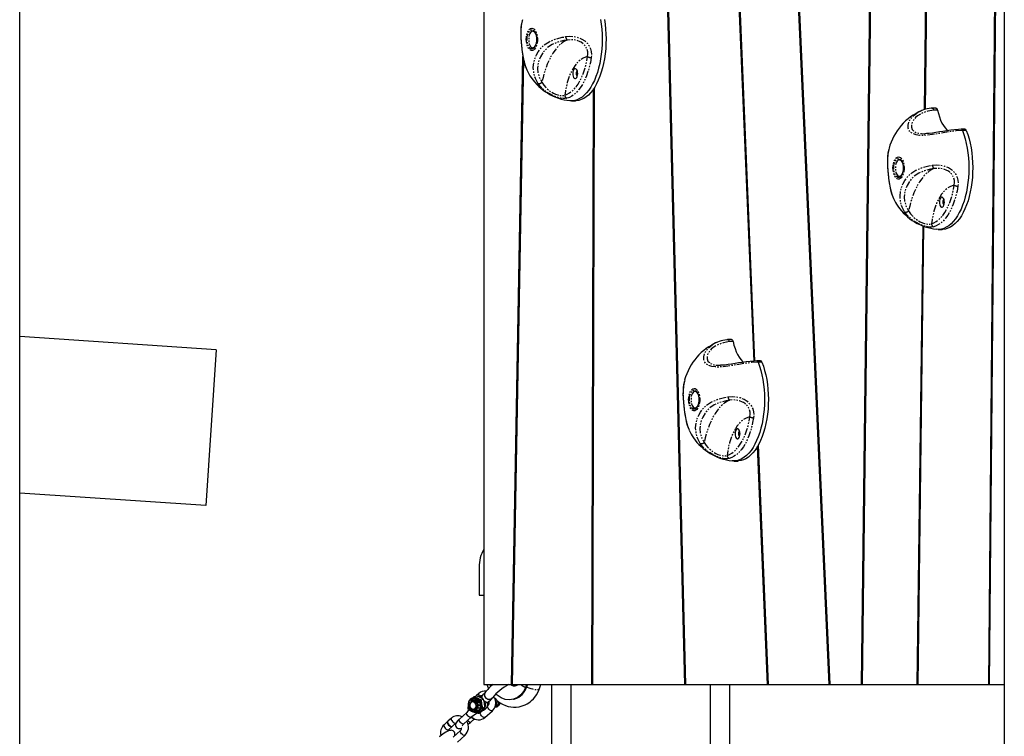
# Model space of a CAD drawing. Units: millimetres. Extents: x 689 to 57536, y 126 to 62449.
# Drawn here: x 52026 to 52908, y 59303 to 59945 of the extents above; entities that cross this region are included whole.
import ezdxf

# ---------------------------------------------------------------- set-up
doc = ezdxf.new("R2010")
doc.units = ezdxf.units.MM
doc.linetypes.add('PHANTOM', pattern=[12.7, 6.35, -1.27, 1.27, -1.27, 1.27, -1.27])

msp = doc.modelspace()

# ---------------------------------------------------------------- linework, layer by layer
at = {"color": 7, "linetype": 'Continuous'}
for p, q in [((52025.647, 59049.401), (52025.647, 61849.401)), ((52441.643, 60749.401), (52441.643, 59349.401)), ((52621.64, 59349.401), (52586.692, 60749.401)), ((52587.192, 60749.401), (52622.14, 59349.401)), ((52751.121, 59349.401), (52687.692, 60749.401)), ((52688.192, 60749.401), (52751.621, 59349.401)), ((52894.004, 59349.401), (52905.887, 60665.625)), ((52906.378, 60664.6), (52894.504, 59349.401)), ((52907.95, 60661.972), (52907.95, 59049.401)), ((52779.962, 59349.401), (52794.482, 60530.349)), ((52794.973, 60529.667), (52780.462, 59349.401)), ((52836.447, 59864.694), (52840.638, 60194.936)), ((52841.134, 60194.616), (52836.95, 59864.895)), ((52683.725, 59639.29), (52665.752, 60068.068)), ((52666.259, 60067.888), (52684.224, 59639.321)), ((52476.11, 59945.321), (52475.866, 59944.224)), ((52466.482, 59349.401), (52476.598, 59912.254)), ((52477.059, 59910.064), (52466.982, 59349.401)), ((52538.449, 59349.401), (52539.858, 59883.26)), ((52540.36, 59884.014), (52538.949, 59349.401)), ((52520.13, 59872.611), (52523.594, 59872.611)), ((52843.097, 59866.049), (52842.516, 59865.985)), ((52846.67, 59866.143), (52843.16, 59866.143)), ((52872.712, 59847.187), (52869.202, 59847.187)), ((52836.036, 59843.123), (52836.691, 59843.106)), ((52804.682, 59830.029), (52804.438, 59828.932)), ((52829.907, 59349.401), (52835.123, 59760.36)), ((52835.621, 59760.183), (52830.407, 59349.401)), ((52848.702, 59757.319), (52852.167, 59757.319)), ((52201.643, 59649.401), (52025.647, 59661.16)), ((52659.963, 59658.41), (52659.382, 59658.346)), ((52663.536, 59658.505), (52660.026, 59658.505)), ((52201.643, 59649.401), (52192.31, 59509.713)), ((52652.901, 59635.484), (52653.557, 59635.467)), ((52689.577, 59639.548), (52686.067, 59639.548)), ((52621.547, 59622.39), (52621.304, 59621.293)), ((52695.876, 59349.401), (52686.926, 59562.917)), ((52687.392, 59563.734), (52696.376, 59349.401)), ((52665.568, 59549.68), (52669.032, 59549.68)), ((52192.31, 59509.713), (52025.647, 59520.848)), ((52437.476, 59454.401), (52437.476, 59429.401)), ((52437.476, 59429.401), (52441.643, 59429.401)), ((52441.643, 59349.401), (52466.482, 59349.401)), ((52447.948, 59347.655), (52447.304, 59349.401)), ((52466.482, 59349.401), (52466.982, 59349.401)), ((52466.982, 59349.401), (52538.449, 59349.401)), ((52479.673, 59349.401), (52478.807, 59346.774)), ((52480.609, 59349.401), (52479.841, 59347.072)), ((52491.338, 59345.69), (52492.561, 59349.401)), ((52502.134, 59349.401), (52502.134, 59049.401)), ((52519.684, 59049.401), (52519.684, 59349.401)), ((52538.449, 59349.401), (52538.949, 59349.401)), ((52538.949, 59349.401), (52621.64, 59349.401)), ((52621.64, 59349.401), (52622.14, 59349.401)), ((52622.14, 59349.401), (52695.876, 59349.401)), ((52644.584, 59049.401), (52644.584, 59349.401)), ((52662.134, 59049.401), (52662.134, 59349.401)), ((52695.876, 59349.401), (52696.376, 59349.401)), ((52696.376, 59349.401), (52751.121, 59349.401)), ((52751.121, 59349.401), (52751.621, 59349.401)), ((52751.621, 59349.401), (52779.962, 59349.401)), ((52779.962, 59349.401), (52780.462, 59349.401)), ((52780.462, 59349.401), (52829.907, 59349.401)), ((52829.907, 59349.401), (52830.407, 59349.401)), ((52830.407, 59349.401), (52894.004, 59349.401)), ((52894.004, 59349.401), (52894.504, 59349.401)), ((52894.504, 59349.401), (52907.95, 59349.401)), ((52430.788, 59336.787), (52432.899, 59338.558)), ((52432.145, 59337.25), (52431.259, 59336.994)), ((52432.899, 59338.558), (52434.937, 59339.145)), ((52432.899, 59338.558), (52435.763, 59337.031)), ((52437.073, 59341.284), (52434.582, 59339.043)), ((52438.346, 59337.775), (52434.937, 59339.145)), ((52435.763, 59337.031), (52439.173, 59335.661)), ((52437.52, 59338.902), (52436.368, 59338.57)), ((52441.211, 59336.248), (52438.346, 59337.775)), ((52440.019, 59339.241), (52439.153, 59338.461)), ((52439.172, 59335.661), (52441.211, 59336.248)), ((52439.172, 59335.661), (52439.545, 59331.892)), ((52442.129, 59332.636), (52441.211, 59336.248)), ((52431.929, 59334.69), (52431.056, 59334.438)), ((52433.271, 59326.751), (52434.143, 59327.002)), ((52437.519, 59324.385), (52440.283, 59326.705)), ((52440.463, 59328.281), (52437.699, 59325.961)), ((52440.928, 59326.355), (52438.581, 59324.244)), ((52439.239, 59325.869), (52441.118, 59326.41)), ((52439.545, 59331.892), (52440.464, 59328.28)), ((52440.283, 59326.705), (52442.502, 59328.868)), ((52440.463, 59328.281), (52442.502, 59328.868)), ((52442.502, 59328.868), (52442.129, 59332.636)), ((52444.503, 59332.513), (52445.37, 59333.293)), ((52445.22, 59330.216), (52444.77, 59329.811)), ((52444.876, 59330.094), (52445.183, 59330.182)), ((52412.51, 59319.187), (52409.356, 59316.35)), ((52426.244, 59324.354), (52419.605, 59318.381)), ((52423.618, 59313.921), (52430.257, 59319.893)), ((52430.191, 59315.814), (52433.183, 59318.506)), ((52435.481, 59323.798), (52433.488, 59324.599)), ((52434.802, 59324.694), (52435.689, 59324.95)), ((52437.699, 59325.961), (52435.481, 59323.798)), ((52435.481, 59323.798), (52437.519, 59324.385)), ((52442.594, 59319.783), (52449.233, 59325.755)), ((52409.024, 59316.052), (52405.871, 59313.215)), ((52409.884, 59308.754), (52413.037, 59311.591)), ((52413.369, 59311.89), (52416.523, 59314.726)), ((52420.656, 59308.119), (52414.018, 59302.147)), ((52418.03, 59297.686), (52424.669, 59303.658))]:
    msp.add_line(p, q, dxfattribs=at)
at = {"color": 7, "linetype": 'PHANTOM'}
for p, q in [((52848.049, 59864.324), (52844.708, 59864.324)), ((52873.897, 59846.025), (52870.433, 59846.025)), ((52664.915, 59656.685), (52661.573, 59656.685)), ((52690.762, 59638.387), (52687.298, 59638.387)), ((52479.841, 59347.072), (52478.807, 59346.774))]:
    msp.add_line(p, q, dxfattribs=at)
at = {"color": 7, "linetype": 'Continuous', "flags": 128}
for points in [[(52475.787, 59944.236), (52475.227, 59941.619), (52474.837, 59938.679), (52474.636, 59935.664), (52474.588, 59932.474), (52474.68, 59929.138), (52474.893, 59925.681), (52475.204, 59922.14), (52475.606, 59918.529), (52476.108, 59914.983), (52476.736, 59911.486), (52477.507, 59908.089), (52478.433, 59904.833), (52479.515, 59901.765), (52480.086, 59900.443)], [(52546.125, 59945.558), (52546.771, 59941.25), (52547.239, 59936.85), (52547.526, 59932.389), (52547.63, 59927.896), (52547.55, 59923.401), (52547.286, 59918.933), (52546.84, 59914.524), (52546.216, 59910.203), (52545.418, 59905.998), (52544.45, 59901.937), (52543.32, 59898.049), (52542.035, 59894.357), (52540.603, 59890.889), (52539.034, 59887.666), (52537.339, 59884.71), (52535.528, 59882.041), (52533.615, 59879.677), (52531.611, 59877.633), (52529.531, 59875.924), (52527.388, 59874.561), (52525.196, 59873.552), (52522.97, 59872.905), (52520.726, 59872.624), (52518.647, 59872.691)], [(52549.579, 59945.616), (52550.226, 59941.324), (52550.696, 59936.94), (52550.986, 59932.495), (52551.094, 59928.017), (52551.019, 59923.536), (52550.762, 59919.082), (52550.324, 59914.685), (52549.709, 59910.374), (52548.92, 59906.178), (52547.963, 59902.124), (52546.845, 59898.239), (52545.571, 59894.549), (52544.152, 59891.079), (52542.596, 59887.852), (52540.914, 59884.889), (52539.117, 59882.21), (52537.216, 59879.832), (52535.225, 59877.772), (52533.157, 59876.043), (52531.025, 59874.657), (52528.844, 59873.622), (52526.628, 59872.946), (52524.392, 59872.634), (52523.594, 59872.611)], [(52485.523, 59935.093), (52485.978, 59935.006), (52486.488, 59934.685), (52487.073, 59934.047), (52487.611, 59933.152), (52488.072, 59932.023), (52488.428, 59930.701), (52488.655, 59929.239), (52488.739, 59927.7), (52488.672, 59926.155), (52488.459, 59924.671), (52488.112, 59923.319), (52487.654, 59922.158), (52487.362, 59921.611)], [(52487.362, 59921.611), (52487.073, 59921.174), (52486.517, 59920.561), (52485.993, 59920.222), (52485.52, 59920.111), (52485.502, 59920.115)], [(52522.02, 59900.401), (52521.595, 59899.45), (52521.321, 59898.299), (52521.22, 59897.04), (52521.301, 59895.775), (52521.556, 59894.607), (52521.966, 59893.63), (52522.497, 59892.924), (52523.106, 59892.545), (52523.743, 59892.525), (52524.358, 59892.865), (52524.9, 59893.537), (52525.325, 59894.487), (52525.599, 59895.639), (52525.699, 59896.898), (52525.619, 59898.163), (52525.363, 59899.331), (52524.953, 59900.308), (52524.422, 59901.014), (52523.814, 59901.393), (52523.176, 59901.413), (52522.562, 59901.073), (52522.02, 59900.401)], [(52524.668, 59898.692), (52524.393, 59898.008), (52524.27, 59897.165), (52524.318, 59896.292), (52524.529, 59895.523), (52524.871, 59894.973), (52525.293, 59894.727), (52525.391, 59894.719)], [(52525.391, 59899.219), (52525.053, 59899.115), (52524.668, 59898.692)], [(52843.091, 59866.105), (52843.313, 59866.137), (52843.807, 59865.923), (52844.306, 59865.332), (52844.526, 59864.878), (52844.708, 59864.324)], [(52846.67, 59866.143), (52846.867, 59866.117), (52847.12, 59866.006), (52847.358, 59865.809), (52847.577, 59865.533), (52847.768, 59865.187), (52847.927, 59864.78), (52848.049, 59864.324)], [(52848.049, 59864.324), (52848.835, 59861.114), (52849.781, 59858.082), (52850.877, 59855.258), (52852.11, 59852.672), (52853.469, 59850.352), (52854.94, 59848.321), (52856.506, 59846.6), (52857.391, 59845.802)], [(52869.293, 59847.07), (52866.934, 59846.935), (52863.437, 59846.627), (52859.903, 59846.223), (52856.367, 59845.74), (52852.858, 59845.195), (52849.793, 59844.683), (52846.594, 59844.16), (52843.549, 59843.711), (52840.73, 59843.371), (52838.179, 59843.163), (52836.675, 59843.117)], [(52870.433, 59846.024), (52871.738, 59842.36), (52872.888, 59838.495), (52873.877, 59834.455), (52874.697, 59830.266), (52875.343, 59825.958), (52875.812, 59821.558), (52876.098, 59817.097), (52876.202, 59812.604), (52876.122, 59808.108), (52875.858, 59803.641), (52875.413, 59799.232), (52874.789, 59794.911), (52873.99, 59790.706), (52873.023, 59786.645), (52871.892, 59782.756), (52870.607, 59779.065), (52869.175, 59775.597), (52867.606, 59772.374), (52865.911, 59769.418), (52864.101, 59766.749), (52862.187, 59764.385), (52860.184, 59762.341), (52858.103, 59760.632), (52855.96, 59759.268), (52853.768, 59758.26), (52851.543, 59757.613), (52849.298, 59757.331), (52847.219, 59757.399)], [(52873.897, 59846.025), (52875.197, 59842.374), (52876.345, 59838.522), (52877.332, 59834.497), (52878.151, 59830.324), (52878.798, 59826.032), (52879.268, 59821.648), (52879.558, 59817.203), (52879.666, 59812.725), (52879.591, 59808.244), (52879.334, 59803.79), (52878.896, 59799.393), (52878.281, 59795.082), (52877.493, 59790.886), (52876.536, 59786.832), (52875.417, 59782.947), (52874.144, 59779.257), (52872.724, 59775.787), (52871.168, 59772.56), (52869.486, 59769.597), (52867.689, 59766.918), (52865.788, 59764.54), (52863.798, 59762.48), (52861.729, 59760.751), (52859.598, 59759.365), (52857.417, 59758.33), (52855.201, 59757.654), (52852.964, 59757.342), (52852.167, 59757.319)], [(52804.36, 59828.944), (52803.799, 59826.327), (52803.41, 59823.387), (52803.208, 59820.372), (52803.161, 59817.182), (52803.252, 59813.846), (52803.465, 59810.389), (52803.776, 59806.848), (52804.178, 59803.237), (52804.68, 59799.691), (52805.308, 59796.194), (52806.079, 59792.797), (52807.005, 59789.541), (52808.088, 59786.473), (52808.659, 59785.151)], [(52814.095, 59819.801), (52814.55, 59819.714), (52815.06, 59819.393), (52815.645, 59818.755), (52816.183, 59817.86), (52816.644, 59816.731), (52817, 59815.409), (52817.228, 59813.947), (52817.311, 59812.408), (52817.245, 59810.863), (52817.031, 59809.379), (52816.684, 59808.027), (52816.226, 59806.866), (52815.934, 59806.319)], [(52815.934, 59806.319), (52815.646, 59805.882), (52815.089, 59805.269), (52814.565, 59804.93), (52814.093, 59804.819), (52814.074, 59804.823)], [(52850.592, 59785.109), (52850.167, 59784.158), (52849.893, 59783.007), (52849.792, 59781.748), (52849.873, 59780.483), (52850.129, 59779.315), (52850.538, 59778.338), (52851.069, 59777.632), (52851.678, 59777.253), (52852.315, 59777.233), (52852.93, 59777.573), (52853.472, 59778.245), (52853.897, 59779.195), (52854.171, 59780.347), (52854.272, 59781.606), (52854.191, 59782.871), (52853.935, 59784.039), (52853.525, 59785.016), (52852.995, 59785.722), (52852.386, 59786.1), (52851.748, 59786.121), (52851.134, 59785.781), (52850.592, 59785.109)], [(52853.24, 59783.4), (52852.965, 59782.716), (52852.842, 59781.873), (52852.89, 59781), (52853.101, 59780.23), (52853.444, 59779.681), (52853.865, 59779.435), (52853.963, 59779.427)], [(52853.963, 59783.927), (52853.625, 59783.823), (52853.24, 59783.4)], [(52659.956, 59658.466), (52660.178, 59658.499), (52660.672, 59658.285), (52661.171, 59657.693), (52661.392, 59657.24), (52661.573, 59656.685)], [(52663.536, 59658.505), (52663.733, 59658.479), (52663.985, 59658.367), (52664.224, 59658.17), (52664.442, 59657.895), (52664.634, 59657.548), (52664.793, 59657.141), (52664.915, 59656.685)], [(52664.915, 59656.685), (52665.701, 59653.476), (52666.647, 59650.443), (52667.742, 59647.619), (52668.976, 59645.034), (52670.335, 59642.713), (52671.805, 59640.682), (52673.371, 59638.961), (52674.256, 59638.164)], [(52686.158, 59639.432), (52683.8, 59639.296), (52680.302, 59638.988), (52676.769, 59638.584), (52673.232, 59638.101), (52669.723, 59637.556), (52666.658, 59637.044), (52663.459, 59636.522), (52660.415, 59636.072), (52657.595, 59635.732), (52655.045, 59635.525), (52653.54, 59635.478)], [(52687.299, 59638.385), (52688.603, 59634.721), (52689.754, 59630.856), (52690.742, 59626.816), (52691.562, 59622.628), (52692.209, 59618.319), (52692.677, 59613.92), (52692.964, 59609.458), (52693.067, 59604.965), (52692.987, 59600.47), (52692.723, 59596.003), (52692.278, 59591.594), (52691.654, 59587.272), (52690.856, 59583.067), (52689.888, 59579.007), (52688.758, 59575.118), (52687.472, 59571.427), (52686.04, 59567.958), (52684.472, 59564.735), (52682.776, 59561.779), (52680.966, 59559.11), (52679.053, 59556.746), (52677.049, 59554.703), (52674.969, 59552.993), (52672.825, 59551.63), (52670.634, 59550.621), (52668.408, 59549.974), (52666.163, 59549.693), (52664.085, 59549.76)], [(52690.762, 59638.387), (52692.063, 59634.735), (52693.21, 59630.884), (52694.197, 59626.858), (52695.017, 59622.685), (52695.663, 59618.393), (52696.133, 59614.009), (52696.423, 59609.564), (52696.531, 59605.086), (52696.456, 59600.605), (52696.199, 59596.152), (52695.762, 59591.755), (52695.147, 59587.444), (52694.358, 59583.247), (52693.401, 59579.193), (52692.282, 59575.308), (52691.009, 59571.619), (52689.59, 59568.149), (52688.034, 59564.921), (52686.351, 59561.958), (52684.554, 59559.279), (52682.654, 59556.901), (52680.663, 59554.841), (52678.595, 59553.112), (52676.463, 59551.726), (52674.282, 59550.691), (52672.066, 59550.016), (52669.83, 59549.703), (52669.032, 59549.68)], [(52621.225, 59621.305), (52620.665, 59618.688), (52620.275, 59615.748), (52620.074, 59612.734), (52620.026, 59609.544), (52620.118, 59606.207), (52620.33, 59602.75), (52620.642, 59599.209), (52621.043, 59595.598), (52621.545, 59592.052), (52622.174, 59588.555), (52622.945, 59585.158), (52623.87, 59581.902), (52624.953, 59578.834), (52625.524, 59577.512)], [(52630.961, 59612.163), (52631.415, 59612.076), (52631.925, 59611.754), (52632.511, 59611.117), (52633.049, 59610.221), (52633.51, 59609.093), (52633.866, 59607.77), (52634.093, 59606.308), (52634.177, 59604.77), (52634.11, 59603.224), (52633.897, 59601.741), (52633.549, 59600.388), (52633.092, 59599.227), (52632.8, 59598.68)], [(52632.8, 59598.68), (52632.511, 59598.243), (52631.954, 59597.63), (52631.431, 59597.291), (52630.958, 59597.18), (52630.939, 59597.184)], [(52667.457, 59577.47), (52667.032, 59576.52), (52666.758, 59575.368), (52666.658, 59574.109), (52666.738, 59572.844), (52666.994, 59571.676), (52667.404, 59570.699), (52667.935, 59569.993), (52668.543, 59569.614), (52669.181, 59569.594), (52669.795, 59569.934), (52670.337, 59570.606), (52670.762, 59571.556), (52671.036, 59572.708), (52671.137, 59573.967), (52671.056, 59575.232), (52670.801, 59576.4), (52670.391, 59577.377), (52669.86, 59578.083), (52669.251, 59578.462), (52668.614, 59578.482), (52667.999, 59578.142), (52667.457, 59577.47)], [(52670.105, 59575.762), (52669.831, 59575.077), (52669.708, 59574.234), (52669.756, 59573.361), (52669.967, 59572.592), (52670.309, 59572.042), (52670.73, 59571.797), (52670.829, 59571.788)], [(52670.829, 59576.288), (52670.49, 59576.184), (52670.105, 59575.762)], [(52444.282, 59349.401), (52444.74, 59347.756), (52445.646, 59345.489)], [(52449.963, 59338.401), (52451.269, 59336.924), (52453.25, 59335.056), (52455.733, 59333.179), (52458.348, 59331.646), (52460.927, 59330.513), (52463.417, 59329.733), (52468.209, 59329.028), (52470.557, 59329.05), (52473.156, 59329.359), (52476.007, 59330.059), (52478.625, 59331.074), (52480.439, 59332.017), (52481.886, 59332.931), (52483.028, 59333.764), (52484.332, 59334.847), (52485.95, 59336.425), (52487.315, 59338.032), (52488.75, 59340.127), (52490.167, 59342.784), (52491.333, 59345.677)], [(52478.807, 59346.774), (52477.117, 59343.084), (52474.696, 59339.977), (52471.674, 59337.622), (52468.202, 59336.129), (52464.46, 59335.589), (52460.649, 59336.018), (52456.955, 59337.401), (52453.579, 59339.663), (52452.404, 59340.893)], [(52470.18, 59348.172), (52470.969, 59349), (52471.308, 59349.401)], [(52429.306, 59335.904), (52428.398, 59334.842), (52427.758, 59333.548), (52427.425, 59332.097), (52427.418, 59330.573), (52427.737, 59329.065), (52428.364, 59327.66), (52429.261, 59326.44), (52430.378, 59325.476), (52431.649, 59324.824), (52433, 59324.522), (52434.353, 59324.588), (52435.629, 59325.017), (52436.755, 59325.785), (52437.663, 59326.846), (52438.302, 59328.14), (52438.635, 59329.592), (52438.643, 59331.116), (52438.324, 59332.624), (52437.697, 59334.029), (52436.799, 59335.248), (52435.682, 59336.212), (52434.411, 59336.864), (52433.06, 59337.166), (52431.707, 59337.101), (52430.431, 59336.672), (52429.306, 59335.904)], [(52435.288, 59327.303), (52436.004, 59328.179), (52436.455, 59329.264), (52436.605, 59330.471), (52436.442, 59331.701), (52435.98, 59332.855), (52435.255, 59333.84), (52434.327, 59334.575), (52433.271, 59335.001), (52432.171, 59335.084), (52431.118, 59334.816), (52430.197, 59334.22), (52429.578, 59333.497)], [(52437.641, 59326.04), (52438.55, 59327.102), (52439.189, 59328.396), (52439.522, 59329.847), (52439.529, 59331.371), (52439.21, 59332.879), (52438.584, 59334.284), (52437.686, 59335.504), (52436.569, 59336.468), (52435.298, 59337.12), (52433.947, 59337.422), (52432.594, 59337.356), (52432.145, 59337.25)], [(52440.152, 59336.801), (52439.831, 59337.601), (52439.703, 59338.402), (52439.842, 59339.013), (52440.016, 59339.238)], [(52441.529, 59334.877), (52442.012, 59334.407), (52442.9, 59333.719), (52443.771, 59333.258), (52444.546, 59333.064), (52445.156, 59333.154), (52445.37, 59333.293)], [(52442.603, 59341.959), (52442.352, 59341.525), (52442.076, 59340.522), (52442.139, 59339.444), (52442.535, 59338.387), (52443.229, 59337.444), (52444.159, 59336.7), (52445.243, 59336.22), (52446.384, 59336.047), (52447.481, 59336.197), (52448.437, 59336.656), (52449.166, 59337.384), (52449.184, 59337.41)], [(52468.282, 59336.152), (52468.799, 59336.301), (52469.315, 59336.45)], [(52434.491, 59327.432), (52433.605, 59326.869), (52432.591, 59326.636), (52431.539, 59326.755), (52430.542, 59327.215), (52429.689, 59327.976), (52429.057, 59328.969), (52428.7, 59330.107), (52428.651, 59331.288), (52428.914, 59332.407), (52429.466, 59333.366), (52430.258, 59334.078), (52431.219, 59334.48), (52432.263, 59334.538), (52433.299, 59334.245), (52434.234, 59333.627), (52434.985, 59332.74), (52435.486, 59331.663), (52435.691, 59330.491), (52435.583, 59329.327), (52435.17, 59328.277), (52434.491, 59327.432)], [(52433.684, 59327.935), (52434.279, 59328.7), (52434.606, 59329.66), (52434.629, 59330.709), (52434.346, 59331.735), (52433.787, 59332.626), (52433.013, 59333.286), (52432.108, 59333.642), (52431.17, 59333.658), (52430.301, 59333.33), (52429.594, 59332.694), (52429.127, 59331.82), (52428.95, 59330.801), (52429.082, 59329.749), (52429.509, 59328.778), (52430.184, 59327.992), (52431.035, 59327.476), (52431.969, 59327.288), (52432.886, 59327.446), (52433.684, 59327.935)], [(52435.689, 59324.95), (52436.516, 59325.272), (52437.641, 59326.04)], [(52439.827, 59325.364), (52440.081, 59326.012), (52440.099, 59326.116)], [(52445.371, 59333.294), (52444.875, 59333.073), (52444.175, 59333.126), (52443.343, 59333.457), (52442.453, 59334.038), (52441.585, 59334.818), (52441.564, 59334.839)], [(52419.605, 59318.381), (52419.048, 59317.866), (52418.075, 59316.879), (52417.243, 59315.873), (52416.654, 59314.919), (52416.354, 59314.156), (52416.214, 59313.339), (52416.279, 59312.444), (52416.603, 59311.557), (52417.181, 59310.786), (52417.936, 59310.228), (52418.706, 59309.928), (52419.459, 59309.817), (52420.197, 59309.849), (52420.993, 59310.011), (52421.704, 59310.258)], [(52430.344, 59319.968), (52430.991, 59319.344), (52431.77, 59318.804), (52432.497, 59318.514), (52433.084, 59318.51), (52433.132, 59318.525)], [(52409.218, 59316.17), (52408.908, 59315.911), (52408.788, 59315.377), (52408.938, 59314.656), (52409.34, 59313.833), (52409.946, 59313.01), (52410.683, 59312.284), (52411.462, 59311.743), (52412.189, 59311.454), (52412.777, 59311.45), (52413.153, 59311.731), (52413.176, 59311.771)], [(52409.356, 59316.35), (52409.24, 59316.21), (52409.12, 59315.676), (52409.269, 59314.954), (52409.672, 59314.132), (52410.278, 59313.308), (52411.015, 59312.582), (52411.794, 59312.042), (52412.521, 59311.752), (52413.108, 59311.748), (52413.369, 59311.89)], [(52422.016, 59312.228), (52422.014, 59312.224), (52422.081, 59312.324), (52422.311, 59312.612), (52422.749, 59313.09), (52423.412, 59313.733), (52423.618, 59313.921)], [(52415.263, 59303.267), (52415.518, 59303.915), (52415.658, 59304.732), (52415.593, 59305.627), (52415.269, 59306.513), (52414.691, 59307.285), (52413.936, 59307.843), (52413.165, 59308.143), (52412.413, 59308.254), (52411.675, 59308.222), (52410.879, 59308.06), (52409.816, 59307.69), (52408.626, 59307.134), (52407.422, 59306.468), (52406.093, 59305.64), (52404.773, 59304.732), (52403.488, 59303.768), (52402.274, 59302.777), (52401.68, 59302.257)]]:
    msp.add_lwpolyline(points, dxfattribs=at)
at = {"color": 7, "linetype": 'PHANTOM', "flags": 128}
for points in [[(52475.866, 59944.224), (52475.117, 59940.849), (52474.667, 59934.893), (52474.825, 59928.213), (52475.287, 59922.32), (52476.012, 59916.196), (52477.091, 59910.116), (52478.694, 59904.15), (52479.831, 59901.035), (52480.157, 59900.311)], [(52487.837, 59919.95), (52487.054, 59918.872), (52486.183, 59918.11), (52485.256, 59917.691), (52484.306, 59917.631), (52483.367, 59917.931), (52482.474, 59918.581), (52481.659, 59919.558), (52480.95, 59920.826), (52480.375, 59922.338), (52479.952, 59924.042), (52479.699, 59925.874), (52479.624, 59927.769), (52479.729, 59929.659), (52480.011, 59931.474), (52480.46, 59933.15), (52481.06, 59934.625), (52481.788, 59935.847), (52482.619, 59936.772), (52483.522, 59937.365), (52484.465, 59937.606), (52485.413, 59937.485), (52486.333, 59937.008), (52487.192, 59936.19), (52487.957, 59935.063), (52488.602, 59933.667), (52489.103, 59932.051), (52489.442, 59930.275), (52489.607, 59928.403), (52489.592, 59926.502), (52489.398, 59924.641), (52489.03, 59922.888), (52488.504, 59921.305), (52487.837, 59919.95)], [(52487.355, 59921.099), (52486.618, 59920.106), (52485.795, 59919.44), (52484.92, 59919.131), (52484.032, 59919.193), (52483.17, 59919.623), (52482.371, 59920.402), (52481.671, 59921.496), (52481.1, 59922.858), (52480.683, 59924.426), (52480.438, 59926.135), (52480.376, 59927.907), (52480.499, 59929.667), (52480.803, 59931.337), (52481.274, 59932.844), (52481.891, 59934.122), (52482.628, 59935.116), (52483.452, 59935.781), (52484.327, 59936.09), (52485.215, 59936.028), (52486.077, 59935.598), (52486.875, 59934.819), (52487.575, 59933.725), (52488.147, 59932.364), (52488.564, 59930.795), (52488.809, 59929.087), (52488.871, 59927.314), (52488.747, 59925.554), (52488.443, 59923.884), (52487.972, 59922.378), (52487.355, 59921.099)], [(52485.54, 59935.11), (52484.905, 59935.019), (52484.122, 59934.595), (52483.403, 59933.844), (52482.782, 59932.801), (52482.288, 59931.516), (52481.943, 59930.048), (52481.764, 59928.466), (52481.759, 59926.845), (52481.928, 59925.259), (52482.264, 59923.783), (52482.751, 59922.486), (52483.366, 59921.428), (52484.08, 59920.66), (52484.86, 59920.217), (52485.512, 59920.111)], [(52490.086, 59888.305), (52487.84, 59892.584), (52486.406, 59897.242), (52485.911, 59902.397), (52486.534, 59907.643), (52487.432, 59910.735), (52488.672, 59913.692), (52490.233, 59916.496), (52492.079, 59919.061), (52495.631, 59922.607), (52500.159, 59925.59), (52505.502, 59927.87), (52511.756, 59929.538), (52515.004, 59930.122)], [(52516.219, 59927.058), (52513.243, 59926.531), (52507.722, 59925.083), (52502.668, 59922.934), (52498.643, 59920.239), (52495.336, 59916.84), (52492.272, 59912.019), (52491.067, 59909.283), (52490.181, 59906.37), (52489.63, 59901.845), (52490.131, 59897.114), (52491.472, 59893.054), (52493.639, 59889.164)], [(52516.219, 59927.058), (52513.925, 59925.931), (52511.68, 59924.458), (52509.498, 59922.648), (52507.391, 59920.511), (52505.372, 59918.058), (52503.452, 59915.306), (52501.642, 59912.269), (52499.953, 59908.965), (52498.395, 59905.414), (52496.977, 59901.635), (52495.707, 59897.652), (52494.592, 59893.487), (52493.639, 59889.164)], [(52515.004, 59930.122), (52518.544, 59930.436), (52522.245, 59930.227), (52525.817, 59929.44), (52529.34, 59927.964), (52531.973, 59926.235), (52534.32, 59923.979), (52535.895, 59921.777), (52537.086, 59919.268), (52537.757, 59916.829), (52538.019, 59914.255), (52537.808, 59911.32)], [(52534.594, 59912.198), (52534.834, 59914.546), (52534.681, 59916.535), (52534.162, 59918.544), (52533.263, 59920.478), (52531.969, 59922.295), (52530.463, 59923.78), (52528.682, 59925.047), (52527.95, 59925.459), (52525.185, 59926.591), (52522.171, 59927.225), (52519.195, 59927.358), (52516.219, 59927.058)], [(52534.594, 59912.198), (52532.561, 59911.71), (52530.559, 59910.863), (52528.602, 59909.663), (52526.706, 59908.119), (52524.886, 59906.245), (52523.156, 59904.055), (52521.531, 59901.565), (52520.023, 59898.797), (52518.644, 59895.771), (52517.405, 59892.512), (52516.316, 59889.046), (52515.386, 59885.399), (52514.621, 59881.602), (52514.027, 59877.684)], [(52514.027, 59877.684), (52516.17, 59878.461), (52518.27, 59879.606), (52520.314, 59881.108), (52522.285, 59882.959), (52524.169, 59885.142), (52525.951, 59887.643), (52527.619, 59890.442), (52529.16, 59893.519), (52530.562, 59896.85), (52531.816, 59900.411), (52532.911, 59904.175), (52533.839, 59908.113), (52534.594, 59912.198)], [(52537.808, 59911.32), (52537.01, 59907.002), (52536.029, 59902.839), (52534.872, 59898.86), (52533.547, 59895.097), (52532.065, 59891.576), (52530.436, 59888.324), (52528.673, 59885.365), (52526.789, 59882.722), (52524.798, 59880.414), (52522.715, 59878.458), (52520.555, 59876.87), (52518.334, 59875.66), (52516.07, 59874.838)], [(52516.07, 59874.838), (52514.559, 59874.587), (52512.703, 59874.596), (52510.624, 59874.876), (52508.261, 59875.445), (52505.953, 59876.215), (52503.528, 59877.231), (52501.174, 59878.421), (52498.849, 59879.813), (52496.562, 59881.43), (52494.435, 59883.213), (52492.383, 59885.292), (52490.626, 59887.504), (52490.086, 59888.305)], [(52493.639, 59889.164), (52494.046, 59888.451), (52495.35, 59886.537), (52496.97, 59884.653), (52498.575, 59883.124), (52500.405, 59881.668), (52502.172, 59880.487), (52504.073, 59879.426), (52505.923, 59878.581), (52507.804, 59877.914), (52509.616, 59877.473), (52511.326, 59877.279), (52512.779, 59877.352), (52514.027, 59877.684)], [(52844.708, 59864.324), (52839.431, 59863.374), (52834.47, 59861.566), (52830.3, 59859.071), (52828.489, 59857.539), (52826.951, 59855.851), (52825.52, 59853.597), (52824.73, 59851.218), (52824.706, 59849.019), (52825.481, 59846.959), (52826.774, 59845.492), (52828.678, 59844.327), (52830.94, 59843.588), (52833.674, 59843.184), (52836.036, 59843.123)], [(52870.434, 59846.023), (52864.585, 59845.562), (52858.377, 59844.752), (52853.15, 59843.913), (52847.81, 59843.012), (52843.462, 59842.332), (52839.161, 59841.8), (52835.496, 59841.552), (52832.019, 59841.608), (52829.044, 59842.021), (52826.421, 59842.861), (52824.321, 59844.132), (52822.766, 59845.867), (52821.838, 59848.151), (52821.742, 59850.805), (52822.46, 59853.488), (52823.951, 59856.198), (52825.452, 59858.06), (52827.276, 59859.805), (52829.434, 59861.426)], [(52804.438, 59828.932), (52803.689, 59825.557), (52803.24, 59819.601), (52803.397, 59812.921), (52803.859, 59807.028), (52804.584, 59800.904), (52805.663, 59794.824), (52807.267, 59788.857), (52808.403, 59785.742), (52808.729, 59785.019)], [(52816.409, 59804.658), (52815.626, 59803.58), (52814.756, 59802.818), (52813.828, 59802.399), (52812.878, 59802.339), (52811.94, 59802.639), (52811.046, 59803.289), (52810.231, 59804.266), (52809.522, 59805.533), (52808.947, 59807.046), (52808.525, 59808.75), (52808.271, 59810.582), (52808.196, 59812.477), (52808.301, 59814.367), (52808.584, 59816.182), (52809.033, 59817.858), (52809.632, 59819.333), (52810.36, 59820.555), (52811.191, 59821.48), (52812.094, 59822.073), (52813.037, 59822.313), (52813.985, 59822.193), (52814.905, 59821.715), (52815.764, 59820.898), (52816.529, 59819.771), (52817.174, 59818.375), (52817.675, 59816.759), (52818.015, 59814.983), (52818.18, 59813.111), (52818.165, 59811.21), (52817.97, 59809.349), (52817.603, 59807.596), (52817.076, 59806.013), (52816.409, 59804.658)], [(52815.927, 59805.807), (52815.191, 59804.813), (52814.367, 59804.148), (52813.492, 59803.839), (52812.604, 59803.901), (52811.742, 59804.331), (52810.943, 59805.11), (52810.243, 59806.204), (52809.672, 59807.565), (52809.255, 59809.134), (52809.01, 59810.843), (52808.948, 59812.615), (52809.072, 59814.375), (52809.376, 59816.045), (52809.846, 59817.552), (52810.464, 59818.83), (52811.2, 59819.824), (52812.024, 59820.489), (52812.899, 59820.798), (52813.787, 59820.736), (52814.649, 59820.306), (52815.448, 59819.527), (52816.148, 59818.433), (52816.719, 59817.072), (52817.136, 59815.503), (52817.381, 59813.795), (52817.443, 59812.022), (52817.319, 59810.262), (52817.015, 59808.592), (52816.544, 59807.085), (52815.927, 59805.807)], [(52814.112, 59819.818), (52813.477, 59819.727), (52812.694, 59819.302), (52811.976, 59818.551), (52811.355, 59817.509), (52810.86, 59816.224), (52810.515, 59814.756), (52810.336, 59813.174), (52810.331, 59811.553), (52810.501, 59809.967), (52810.837, 59808.491), (52811.323, 59807.194), (52811.938, 59806.136), (52812.652, 59805.368), (52813.432, 59804.925), (52814.084, 59804.819)], [(52818.659, 59773.013), (52816.412, 59777.292), (52814.978, 59781.95), (52814.483, 59787.105), (52815.106, 59792.351), (52816.004, 59795.443), (52817.244, 59798.4), (52818.805, 59801.204), (52820.652, 59803.768), (52824.203, 59807.315), (52828.731, 59810.298), (52834.074, 59812.577), (52840.328, 59814.246), (52843.576, 59814.83)], [(52844.791, 59811.766), (52841.815, 59811.239), (52836.295, 59809.791), (52831.241, 59807.642), (52827.216, 59804.947), (52823.908, 59801.548), (52820.844, 59796.727), (52819.639, 59793.991), (52818.753, 59791.078), (52818.202, 59786.553), (52818.704, 59781.822), (52820.044, 59777.762), (52822.211, 59773.872)], [(52844.791, 59811.766), (52842.497, 59810.639), (52840.252, 59809.166), (52838.07, 59807.356), (52835.963, 59805.218), (52833.944, 59802.766), (52832.024, 59800.014), (52830.214, 59796.977), (52828.526, 59793.673), (52826.968, 59790.122), (52825.549, 59786.343), (52824.279, 59782.36), (52823.164, 59778.195), (52822.211, 59773.872)], [(52843.576, 59814.83), (52847.116, 59815.144), (52850.817, 59814.935), (52854.39, 59814.148), (52857.912, 59812.672), (52860.546, 59810.943), (52862.892, 59808.687), (52864.467, 59806.485), (52865.658, 59803.976), (52866.329, 59801.537), (52866.591, 59798.963), (52866.38, 59796.028)], [(52863.166, 59796.906), (52863.406, 59799.254), (52863.253, 59801.243), (52862.734, 59803.252), (52861.835, 59805.186), (52860.541, 59807.003), (52859.035, 59808.488), (52857.254, 59809.755), (52856.522, 59810.167), (52853.757, 59811.299), (52850.743, 59811.933), (52847.767, 59812.066), (52844.791, 59811.766)], [(52863.166, 59796.906), (52861.134, 59796.418), (52859.131, 59795.571), (52857.174, 59794.371), (52855.278, 59792.827), (52853.458, 59790.953), (52851.729, 59788.762), (52850.104, 59786.273), (52848.596, 59783.504), (52847.217, 59780.479), (52845.978, 59777.22), (52844.888, 59773.753), (52843.958, 59770.107), (52843.193, 59766.31), (52842.6, 59762.391)], [(52842.6, 59762.391), (52844.742, 59763.169), (52846.843, 59764.313), (52848.886, 59765.816), (52850.857, 59767.666), (52852.741, 59769.85), (52854.524, 59772.351), (52856.191, 59775.15), (52857.732, 59778.226), (52859.135, 59781.558), (52860.388, 59785.118), (52861.483, 59788.882), (52862.411, 59792.821), (52863.166, 59796.906)], [(52866.38, 59796.028), (52865.582, 59791.71), (52864.601, 59787.547), (52863.444, 59783.568), (52862.119, 59779.805), (52860.637, 59776.283), (52859.008, 59773.032), (52857.245, 59770.073), (52855.361, 59767.43), (52853.37, 59765.122), (52851.287, 59763.166), (52849.127, 59761.578), (52846.906, 59760.368), (52844.642, 59759.546)], [(52844.642, 59759.546), (52843.131, 59759.295), (52841.275, 59759.304), (52839.196, 59759.584), (52836.834, 59760.153), (52834.525, 59760.923), (52832.1, 59761.939), (52829.746, 59763.129), (52827.421, 59764.521), (52825.134, 59766.137), (52823.008, 59767.921), (52820.955, 59770), (52819.198, 59772.211), (52818.659, 59773.013)], [(52822.211, 59773.872), (52822.618, 59773.159), (52823.922, 59771.245), (52825.542, 59769.361), (52827.147, 59767.832), (52828.977, 59766.376), (52830.745, 59765.195), (52832.645, 59764.134), (52834.495, 59763.289), (52836.376, 59762.622), (52838.189, 59762.18), (52839.899, 59761.987), (52841.352, 59762.06), (52842.6, 59762.391)], [(52687.299, 59638.384), (52681.45, 59637.924), (52675.242, 59637.114), (52670.015, 59636.274), (52664.676, 59635.373), (52660.327, 59634.693), (52656.026, 59634.161), (52652.361, 59633.913), (52648.884, 59633.969), (52645.909, 59634.383), (52643.286, 59635.222), (52641.186, 59636.493), (52639.631, 59638.228), (52638.704, 59640.513), (52638.607, 59643.166), (52639.325, 59645.849), (52640.817, 59648.559), (52642.317, 59650.421), (52644.142, 59652.166), (52646.299, 59653.787)], [(52661.573, 59656.685), (52656.296, 59655.736), (52651.335, 59653.927), (52647.166, 59651.432), (52645.355, 59649.9), (52643.816, 59648.212), (52642.386, 59645.958), (52641.595, 59643.579), (52641.571, 59641.38), (52642.346, 59639.32), (52643.639, 59637.853), (52645.544, 59636.688), (52647.805, 59635.949), (52650.54, 59635.545), (52652.901, 59635.484)], [(52621.304, 59621.293), (52620.554, 59617.918), (52620.105, 59611.963), (52620.263, 59605.282), (52620.724, 59599.389), (52621.449, 59593.265), (52622.528, 59587.185), (52624.132, 59581.219), (52625.269, 59578.104), (52625.594, 59577.38)], [(52633.275, 59597.019), (52632.492, 59595.941), (52631.621, 59595.179), (52630.694, 59594.76), (52629.744, 59594.7), (52628.805, 59595), (52627.912, 59595.651), (52627.096, 59596.627), (52626.388, 59597.895), (52625.812, 59599.408), (52625.39, 59601.111), (52625.137, 59602.943), (52625.061, 59604.838), (52625.167, 59606.728), (52625.449, 59608.543), (52625.898, 59610.219), (52626.497, 59611.695), (52627.225, 59612.917), (52628.056, 59613.841), (52628.959, 59614.434), (52629.902, 59614.675), (52630.851, 59614.554), (52631.771, 59614.077), (52632.629, 59613.26), (52633.395, 59612.132), (52634.04, 59610.736), (52634.541, 59609.12), (52634.88, 59607.345), (52635.045, 59605.472), (52635.03, 59603.571), (52634.835, 59601.711), (52634.468, 59599.957), (52633.942, 59598.374), (52633.275, 59597.019)], [(52632.793, 59598.168), (52632.056, 59597.175), (52631.232, 59596.509), (52630.357, 59596.201), (52629.469, 59596.263), (52628.607, 59596.692), (52627.809, 59597.471), (52627.108, 59598.565), (52626.537, 59599.927), (52626.12, 59601.496), (52625.875, 59603.204), (52625.813, 59604.976), (52625.937, 59606.736), (52626.241, 59608.406), (52626.712, 59609.913), (52627.329, 59611.191), (52628.066, 59612.185), (52628.889, 59612.851), (52629.764, 59613.159), (52630.652, 59613.097), (52631.514, 59612.667), (52632.313, 59611.888), (52633.013, 59610.794), (52633.584, 59609.433), (52634.001, 59607.864), (52634.246, 59606.156), (52634.308, 59604.383), (52634.185, 59602.623), (52633.881, 59600.954), (52633.41, 59599.447), (52632.793, 59598.168)], [(52630.978, 59612.179), (52630.342, 59612.088), (52629.56, 59611.664), (52628.841, 59610.913), (52628.22, 59609.87), (52627.725, 59608.585), (52627.38, 59607.117), (52627.201, 59605.536), (52627.196, 59603.914), (52627.366, 59602.328), (52627.702, 59600.852), (52628.189, 59599.555), (52628.804, 59598.498), (52629.518, 59597.729), (52630.298, 59597.286), (52630.95, 59597.18)], [(52635.524, 59565.374), (52633.277, 59569.653), (52631.844, 59574.311), (52631.349, 59579.467), (52631.971, 59584.712), (52632.87, 59587.804), (52634.11, 59590.761), (52635.67, 59593.566), (52637.517, 59596.13), (52641.068, 59599.677), (52645.596, 59602.66), (52650.939, 59604.939), (52657.194, 59606.607), (52660.442, 59607.191)], [(52661.656, 59604.127), (52658.681, 59603.6), (52653.16, 59602.152), (52648.106, 59600.003), (52644.081, 59597.308), (52640.774, 59593.909), (52637.71, 59589.088), (52636.505, 59586.352), (52635.619, 59583.439), (52635.068, 59578.914), (52635.569, 59574.183), (52636.909, 59570.123), (52639.076, 59566.233)], [(52661.656, 59604.127), (52659.362, 59603), (52657.118, 59601.528), (52654.936, 59599.717), (52652.829, 59597.58), (52650.81, 59595.128), (52648.89, 59592.375), (52647.08, 59589.338), (52645.391, 59586.034), (52643.833, 59582.483), (52642.415, 59578.705), (52641.144, 59574.721), (52640.029, 59570.556), (52639.076, 59566.233)], [(52660.442, 59607.191), (52663.982, 59607.505), (52667.682, 59607.296), (52671.255, 59606.509), (52674.778, 59605.033), (52677.411, 59603.305), (52679.758, 59601.048), (52681.332, 59598.846), (52682.524, 59596.337), (52683.195, 59593.898), (52683.456, 59591.324), (52683.246, 59588.389)], [(52680.031, 59589.267), (52680.272, 59591.615), (52680.118, 59593.604), (52679.6, 59595.613), (52678.701, 59597.547), (52677.407, 59599.364), (52675.9, 59600.85), (52674.119, 59602.117), (52673.388, 59602.528), (52670.623, 59603.66), (52667.608, 59604.294), (52664.632, 59604.427), (52661.656, 59604.127)], [(52680.031, 59589.267), (52677.999, 59588.779), (52675.996, 59587.932), (52674.039, 59586.732), (52672.143, 59585.189), (52670.323, 59583.314), (52668.594, 59581.124), (52666.969, 59578.634), (52665.461, 59575.866), (52664.082, 59572.84), (52662.843, 59569.581), (52661.754, 59566.115), (52660.823, 59562.468), (52660.058, 59558.671), (52659.465, 59554.753)], [(52659.465, 59554.753), (52661.607, 59555.53), (52663.708, 59556.675), (52665.752, 59558.178), (52667.723, 59560.028), (52669.606, 59562.211), (52671.389, 59564.712), (52673.057, 59567.511), (52674.598, 59570.588), (52676, 59573.919), (52677.253, 59577.48), (52678.348, 59581.244), (52679.277, 59585.183), (52680.031, 59589.267)], [(52683.246, 59588.389), (52682.448, 59584.072), (52681.467, 59579.908), (52680.309, 59575.93), (52678.985, 59572.166), (52677.502, 59568.645), (52675.874, 59565.393), (52674.111, 59562.434), (52672.227, 59559.791), (52670.235, 59557.483), (52668.152, 59555.527), (52665.992, 59553.939), (52663.772, 59552.729), (52661.507, 59551.907)], [(52661.507, 59551.907), (52659.996, 59551.656), (52658.14, 59551.665), (52656.061, 59551.945), (52653.699, 59552.515), (52651.391, 59553.284), (52648.965, 59554.3), (52646.612, 59555.49), (52644.287, 59556.882), (52642, 59558.499), (52639.873, 59560.282), (52637.821, 59562.361), (52636.064, 59564.573), (52635.524, 59565.374)], [(52639.076, 59566.233), (52639.484, 59565.52), (52640.787, 59563.607), (52642.407, 59561.722), (52644.012, 59560.193), (52645.842, 59558.737), (52647.61, 59557.557), (52649.511, 59556.495), (52651.361, 59555.651), (52653.242, 59554.983), (52655.054, 59554.542), (52656.764, 59554.349), (52658.217, 59554.421), (52659.465, 59554.753)], [(52479.872, 59347.166), (52480.347, 59346.94), (52481.897, 59346.292), (52483.533, 59345.732), (52485.178, 59345.288), (52486.757, 59344.98), (52488.194, 59344.822), (52489.423, 59344.822), (52490.386, 59344.98)], [(52490.386, 59344.98), (52491.039, 59345.288), (52491.338, 59345.69)], [(52435.198, 59335.178), (52434.047, 59335.826), (52432.807, 59336.129), (52431.562, 59336.066), (52430.398, 59335.641), (52429.394, 59334.884), (52428.618, 59333.846), (52428.123, 59332.598), (52427.943, 59331.225), (52428.09, 59329.82), (52428.554, 59328.479), (52429.303, 59327.293), (52430.287, 59326.345)], [(52430.287, 59326.345), (52432.053, 59325.5), (52433.923, 59325.457), (52435.614, 59326.221), (52436.867, 59327.676), (52437.493, 59329.602), (52437.395, 59331.703), (52436.59, 59333.661), (52435.198, 59335.178)], [(52436.7, 59338.544), (52437.983, 59338.465), (52439.076, 59338.138)], [(52437.073, 59341.284), (52436.957, 59341.144), (52436.837, 59340.61), (52436.986, 59339.888), (52437.389, 59339.066), (52437.516, 59338.867)], [(52439.776, 59339.021), (52438.53, 59339.082), (52437.52, 59338.902)], [(52441.222, 59326.976), (52440.125, 59326.219), (52439.157, 59325.846)], [(52441.118, 59326.41), (52442.004, 59326.76), (52443.101, 59327.517)], [(52449.233, 59325.755), (52448.972, 59325.614), (52448.385, 59325.618), (52447.658, 59325.908), (52446.879, 59326.448), (52446.142, 59327.174), (52445.535, 59327.998), (52445.133, 59328.82), (52444.983, 59329.541), (52445.104, 59330.075), (52445.207, 59330.204)], [(52451.749, 59329.482), (52452.338, 59329.737), (52453.436, 59330.494)], [(52412.51, 59319.187), (52412.394, 59319.047), (52412.273, 59318.513), (52412.423, 59317.791), (52412.825, 59316.969), (52413.432, 59316.145), (52414.169, 59315.419), (52414.948, 59314.879), (52415.675, 59314.589), (52416.262, 59314.585), (52416.507, 59314.713)], [(52423.618, 59313.921), (52423.357, 59313.779), (52422.77, 59313.784), (52422.043, 59314.073), (52421.264, 59314.614), (52420.527, 59315.339), (52419.921, 59316.163), (52419.518, 59316.985), (52419.368, 59317.707), (52419.489, 59318.241), (52419.605, 59318.381)], [(52430.258, 59319.894), (52429.996, 59319.751), (52429.409, 59319.756), (52428.682, 59320.045), (52427.903, 59320.586), (52427.166, 59321.312), (52426.559, 59322.135), (52426.157, 59322.958), (52426.007, 59323.679), (52426.128, 59324.213), (52426.244, 59324.353)], [(52442.594, 59319.783), (52442.333, 59319.642), (52441.746, 59319.646), (52441.019, 59319.936), (52440.24, 59320.476), (52439.503, 59321.202), (52438.897, 59322.025), (52438.494, 59322.848), (52438.344, 59323.569), (52438.465, 59324.103), (52438.581, 59324.244)], [(52405.871, 59313.215), (52405.755, 59313.074), (52405.634, 59312.54), (52405.784, 59311.819), (52406.186, 59310.997), (52406.793, 59310.173), (52407.53, 59309.447), (52408.309, 59308.907), (52409.036, 59308.617), (52409.623, 59308.613), (52409.896, 59308.765)], [(52427.189, 59317.133), (52427.838, 59316.507), (52428.617, 59315.967), (52429.344, 59315.677), (52429.931, 59315.673), (52430.191, 59315.814)], [(52424.669, 59303.658), (52424.409, 59303.517), (52423.821, 59303.521), (52423.094, 59303.811), (52422.315, 59304.351), (52421.578, 59305.077), (52420.972, 59305.901), (52420.57, 59306.723), (52420.42, 59307.444), (52420.54, 59307.978), (52420.643, 59308.107)]]:
    msp.add_lwpolyline(points, dxfattribs=at)
at = {"color": 7, "linetype": 'PHANTOM'}
for centre, radius, start, end in [((52519.619, 59930.178), 4.615, 180.700015, 222.547394), ((52538.289, 59919.401), 8.096, 242.839776, 266.592975), ((52491.149, 59891.687), 3.545, 252.560502, 314.622281), ((52517.23, 59877.826), 3.205, 182.554985, 248.784016), ((52848.191, 59814.886), 4.615, 180.700015, 222.547394), ((52866.861, 59804.109), 8.096, 242.839776, 266.592975), ((52819.721, 59776.394), 3.545, 252.560502, 314.622281), ((52845.802, 59762.534), 3.205, 182.554985, 248.784016), ((52665.056, 59607.248), 4.615, 180.700015, 222.547394), ((52683.727, 59596.47), 8.096, 242.839776, 266.592975), ((52636.586, 59568.756), 3.545, 252.560502, 314.622281), ((52662.667, 59554.896), 3.205, 182.554985, 248.784016), ((52485.404, 59362.336), 16.89, 229.982165, 245.486327), ((52490.661, 59372.329), 28.171, 244.19, 245.115668), ((52447.112, 59334.541), 6.406, 320.131722, 3.599774), ((52436.756, 59331.611), 6.437, 313.932711, 9.382694), ((52438.598, 59332.16), 6.468, 314.129194, 7.228087), ((52449.366, 59334.889), 5.99, 312.799674, 347.680886)]:
    msp.add_arc(centre, radius, start, end, dxfattribs=at)
at = {"color": 7, "linetype": 'Continuous'}
for centre, radius, start, end in [((52509.751, 59912.185), 31.888, 201.861808, 215.902628), ((52523.879, 59920.901), 48.46, 214.454453, 263.796723), ((52845.104, 59837.495), 28.604, 95.578904, 123.217174), ((52854.137, 59816.7), 51.246, 112.91078, 164.916774), ((52869.041, 59845.775), 1.414, 10.134739, 79.71809), ((52872.451, 59845.735), 1.475, 11.35153, 79.812855), ((52838.324, 59796.893), 31.888, 201.861808, 215.902628), ((52852.451, 59805.609), 48.46, 214.454453, 263.796723), ((52671.002, 59609.062), 51.246, 112.91078, 164.916774), ((52661.969, 59629.857), 28.604, 95.578904, 123.217174), ((52685.907, 59638.137), 1.414, 10.134739, 79.71809), ((52689.316, 59638.096), 1.475, 11.35153, 79.812855), ((52655.189, 59589.254), 31.888, 201.861808, 215.902628), ((52669.317, 59597.97), 48.46, 214.454453, 263.796723), ((52467.398, 59455.383), 29.938, 149.346145, 181.879225), ((52474.581, 59317.645), 40.17, 127.764347, 142.778192), ((52490.853, 59301.568), 54.963, 119.508268, 139.299804), ((52468.846, 59352.386), 4.352, 223.29658, 316.70342), ((52464.623, 59351.641), 15.889, 287.160721, 343.285041), ((52432.797, 59331.741), 3.449, 108.907549, 137.293721), ((52433.534, 59332.429), 5.113, 64.154129, 117.268821), ((52432.684, 59330.803), 6.947, 9.018213, 63.691212), ((52442.541, 59335.431), 8.009, 81.716629, 133.047059), ((52438.943, 59335.175), 3.96, 77.536772, 112.097754), ((52441.917, 59338.123), 2.202, 149.499639, 216.424356), ((52427.872, 59353.383), 18.643, 310.662279, 322.152591), ((52445.552, 59340.098), 3.487, 148.027577, 219.165612), ((52446.2, 59340.044), 3.981, 212.661518, 318.528969), ((52428.404, 59352.838), 25.881, 310.958816, 323.405092), ((52442.287, 59333.044), 10.069, 313.619177, 19.851347), ((52449.749, 59298.104), 35.235, 125.65987, 131.842818), ((52436.222, 59328.051), 8.917, 165.890149, 196.296403), ((52432.997, 59329.863), 3.436, 244.513008, 311.834045), ((52433.31, 59329.975), 3.464, 254.907196, 283.171462), ((52433.22, 59330.608), 6.454, 313.948452, 11.477541), ((52439.374, 59332.116), 5.939, 287.535127, 10.108526), ((52442.479, 59332.963), 3.88, 314.932039, 16.510067), ((52450.107, 59334.625), 5.377, 284.981421, 347.514142), ((52451.04, 59334.358), 5.39, 275.662789, 312.276041), ((52450.387, 59335.024), 6.323, 312.590605, 339.829143), ((52451.974, 59334.261), 4.61, 314.558648, 341.730586), ((52418.147, 59312.958), 8.401, 63.311851, 132.14824), ((52448.315, 59300.262), 26.673, 117.228271, 132.610732), ((52436.858, 59326.312), 8.69, 224.373308, 311.30005), ((52434.329, 59329.673), 5.014, 274.635568, 312.240539), ((52436.956, 59325.962), 2.365, 242.640263, 313.402153), ((52412.539, 59306.047), 9.789, 132.933387, 195.376827), ((52411.75, 59306.638), 2.822, 131.410846, 166.137133), ((52418.222, 59310.669), 3.525, 313.667419, 2.31422), ((52417.592, 59311.008), 10.203, 313.914293, 31.444385), ((52407.682, 59340.892), 33.698, 305.827679, 311.911846)]:
    msp.add_arc(centre, radius, start, end, dxfattribs=at)

doc.saveas('drawing.dxf')
